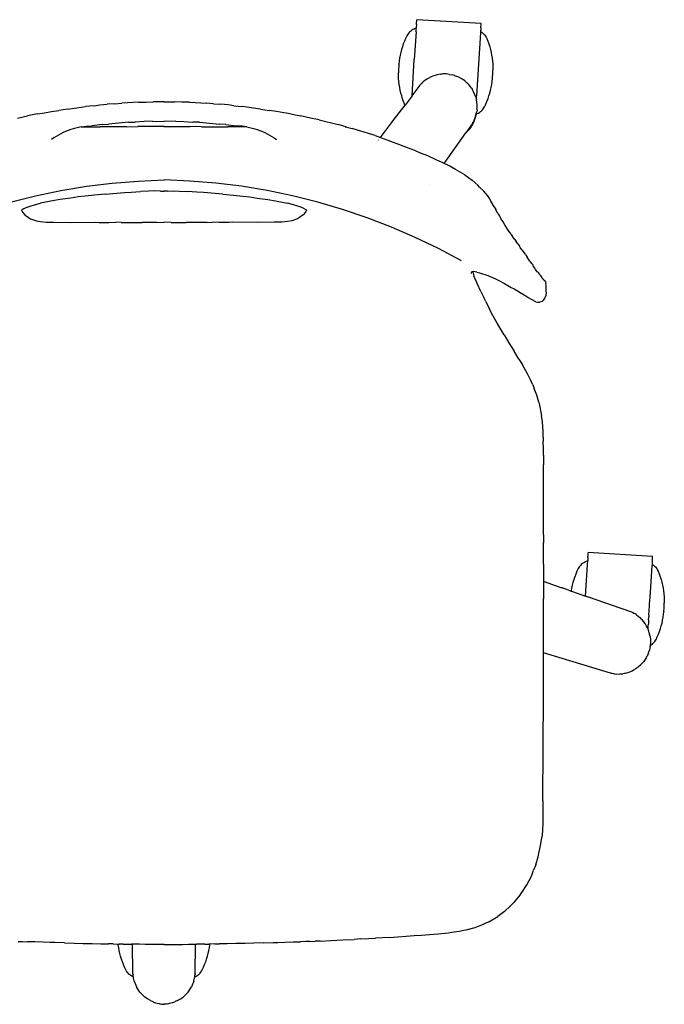
# Model space of a CAD drawing. Units: millimetres. Extents: x -291 to 291, y -286 to 286.
# Drawn here: x -84 to 291, y -286 to 286 of the extents above; entities that cross this region are included whole.
import ezdxf

# ---------------------------------------------------------------- set-up
doc = ezdxf.new("R2010")
doc.units = ezdxf.units.MM

msp = doc.modelspace()

# ---------------------------------------------------------------- linework, layer by layer
for p, q in [((146.81, 285.83), (146.82, 285.87)), ((184.15, 283.59), (146.82, 285.87)), ((145.2, 280.46), (144.54, 280.12)), ((145.89, 280.75), (145.2, 280.46)), ((146.47, 280.94), (145.89, 280.75)), ((146.34, 278.79), (146.47, 280.94)), ((146.62, 283.17), (146.47, 280.94)), ((146.62, 283.17), (146.69, 284.2)), ((146.69, 284.2), (146.74, 284.98)), ((146.74, 284.98), (146.78, 285.53)), ((146.78, 285.53), (146.81, 285.83)), ((183.94, 280.6), (183.89, 279.75)), ((183.95, 280.89), (183.94, 280.6)), ((183.99, 281.19), (183.95, 280.89)), ((184.02, 281.41), (183.99, 281.19)), ((184.02, 281.6), (184.01, 281.53)), ((184.02, 281.41), (184.01, 281.53)), ((184.02, 281.91), (184.07, 282.7)), ((184.02, 281.6), (184.02, 281.91)), ((184.07, 282.7), (184.11, 283.24)), ((184.11, 283.24), (184.14, 283.39)), ((184.14, 283.54), (184.15, 283.59)), ((184.14, 283.39), (184.14, 283.54)), ((140.23, 274.93), (139.57, 273.36)), ((140.95, 276.47), (140.23, 274.93)), ((141.33, 277.11), (140.95, 276.47)), ((141.76, 277.71), (141.33, 277.11)), ((142.24, 278.28), (141.76, 277.71)), ((142.76, 278.8), (142.24, 278.28)), ((143.32, 279.29), (142.76, 278.8)), ((143.92, 279.73), (143.32, 279.29)), ((144.54, 280.12), (143.92, 279.73)), ((146.34, 278.79), (145.33, 262.74)), ((183.8, 278.24), (181.52, 241.8)), ((183.81, 278.65), (183.8, 278.24)), ((183.84, 279.01), (183.81, 278.65)), ((183.87, 279.64), (183.84, 279.01)), ((183.84, 279.01), (184.06, 278.88)), ((183.89, 279.75), (183.87, 279.64)), ((184.06, 278.88), (184.66, 278.45)), ((184.66, 278.45), (185.23, 277.97)), ((185.23, 277.97), (185.76, 277.45)), ((185.76, 277.45), (186.24, 276.89)), ((186.24, 276.89), (186.68, 276.3)), ((186.68, 276.3), (187.08, 275.67)), ((187.08, 275.67), (187.42, 275.01)), ((187.42, 275.01), (188.04, 273.42)), ((138.41, 270.15), (137.92, 268.52)), ((138.96, 271.77), (138.41, 270.15)), ((139.57, 273.36), (138.96, 271.77)), ((188.04, 273.42), (188.6, 271.82)), ((188.6, 271.82), (189.11, 270.19)), ((189.11, 270.19), (189.55, 268.55)), ((136.82, 263.54), (136.58, 261.85)), ((137.13, 265.21), (136.82, 263.54)), ((137.5, 266.87), (137.13, 265.21)), ((137.92, 268.52), (137.5, 266.87)), ((189.55, 268.55), (189.94, 266.89)), ((189.94, 266.89), (190.26, 265.22)), ((190.26, 265.22), (190.52, 263.53)), ((190.52, 263.53), (190.72, 261.84)), ((136.24, 257.61), (136.23, 257.19)), ((136.26, 257.96), (136.24, 257.61)), ((136.27, 258.23), (136.26, 257.96)), ((136.28, 258.4), (136.27, 258.23)), ((136.39, 260.04), (136.28, 258.4)), ((136.39, 260.04), (136.4, 260.16)), ((136.58, 261.85), (136.4, 260.16)), ((144.05, 241.72), (145.33, 262.74)), ((190.72, 261.84), (190.86, 260.14)), ((190.86, 260.14), (190.93, 258.44)), ((190.93, 258.44), (190.94, 258.33)), ((190.94, 258.33), (190.95, 256.68)), ((136.18, 255.55), (136.17, 255.28)), ((136.17, 255.28), (136.17, 255.11)), ((136.18, 253.47), (136.17, 255.11)), ((136.19, 255.9), (136.18, 255.55)), ((136.19, 253.35), (136.18, 253.47)), ((136.2, 256.31), (136.19, 255.9)), ((136.26, 251.65), (136.19, 253.35)), ((136.22, 256.75), (136.2, 256.31)), ((136.23, 257.19), (136.22, 256.75)), ((136.4, 249.95), (136.26, 251.65)), ((155.48, 252.87), (152.59, 251.32)), ((157.94, 253.72), (155.48, 252.87)), ((158.74, 253.92), (157.94, 253.72)), ((159.59, 254.08), (158.74, 253.92)), ((160.58, 254.23), (159.59, 254.08)), ((160.58, 254.23), (161.05, 254.3)), ((162, 254.35), (161.05, 254.3)), ((163.84, 254.34), (162, 254.35)), ((165.82, 254.13), (163.84, 254.34)), ((165.82, 254.13), (167.74, 253.77)), ((168.73, 253.44), (167.74, 253.77)), ((168.73, 253.44), (168.86, 253.4)), ((168.86, 253.4), (168.94, 253.36)), ((170.69, 252.73), (168.94, 253.36)), ((171.25, 252.45), (170.69, 252.73)), ((171.52, 252.35), (171.25, 252.45)), ((171.52, 252.35), (172.33, 251.92)), ((172.33, 251.92), (173.11, 251.46)), ((190.54, 249.94), (190.72, 251.64)), ((190.73, 251.75), (190.72, 251.64)), ((190.73, 251.75), (190.84, 253.39)), ((190.84, 253.39), (190.85, 253.56)), ((190.85, 253.56), (190.86, 253.83)), ((190.86, 253.83), (190.88, 254.19)), ((190.88, 254.19), (190.89, 254.6)), ((190.89, 254.6), (190.9, 255.04)), ((190.9, 255.04), (190.92, 255.48)), ((190.92, 255.48), (190.93, 255.89)), ((190.93, 255.89), (190.94, 256.24)), ((190.94, 256.24), (190.95, 256.51)), ((190.95, 256.51), (190.95, 256.68)), ((136.6, 248.26), (136.4, 249.95)), ((136.86, 246.58), (136.6, 248.26)), ((137.18, 244.91), (136.86, 246.58)), ((144.05, 241.72), (148.65, 247.8)), ((148.65, 247.8), (148.78, 247.98)), ((148.81, 248.01), (148.78, 247.98)), ((149.12, 248.36), (148.81, 248.01)), ((149.16, 248.41), (149.12, 248.36)), ((149.47, 248.74), (149.16, 248.41)), ((149.5, 248.76), (149.47, 248.74)), ((149.52, 248.79), (149.5, 248.76)), ((149.67, 248.94), (149.52, 248.79)), ((149.67, 248.94), (149.77, 249.04)), ((149.77, 249.04), (149.81, 249.07)), ((149.81, 249.07), (149.88, 249.14)), ((149.88, 249.14), (149.96, 249.21)), ((149.96, 249.21), (150.02, 249.27)), ((150.02, 249.27), (150.08, 249.32)), ((150.08, 249.32), (150.14, 249.4)), ((150.14, 249.4), (150.53, 249.72)), ((150.72, 249.92), (150.53, 249.72)), ((151.35, 250.42), (150.72, 249.92)), ((152.59, 251.32), (151.35, 250.42)), ((154, 248.98), (153.97, 248.94)), ((173.11, 251.46), (173.7, 251.06)), ((173.7, 251.06), (173.73, 251.05)), ((173.73, 251.05), (173.84, 250.97)), ((173.86, 250.96), (173.84, 250.97)), ((173.86, 250.96), (173.89, 250.97)), ((174.7, 250.33), (173.89, 250.97)), ((174.7, 250.33), (175.5, 249.65)), ((175.5, 249.65), (176.25, 248.93)), ((176.25, 248.93), (176.49, 248.64)), ((176.57, 248.56), (176.49, 248.64)), ((176.57, 248.56), (176.69, 248.4)), ((176.69, 248.4), (176.96, 248.16)), ((178.6, 246.19), (176.96, 248.16)), ((178.6, 246.19), (179.08, 245.18)), ((189.62, 244.92), (189.99, 246.58)), ((189.99, 246.58), (190.3, 248.26)), ((190.3, 248.26), (190.54, 249.94)), ((137.57, 243.25), (137.18, 244.91)), ((138.01, 241.6), (137.57, 243.25)), ((138.52, 239.98), (138.01, 241.6)), ((144.05, 241.72), (139.96, 236.29)), ((179.78, 243.89), (179.08, 245.18)), ((180.53, 242.19), (179.78, 243.89)), ((181, 240.79), (180.53, 242.19)), ((181, 240.79), (181.34, 240.07)), ((181.38, 239.45), (181.5, 241.43)), ((181.5, 241.43), (181.52, 241.7)), ((181.52, 241.8), (181.52, 241.7)), ((188.16, 240.02), (188.71, 241.64)), ((188.71, 241.64), (189.2, 243.27)), ((189.2, 243.27), (189.62, 244.92)), ((-56.07, 234), (-50.68, 234.71)), ((-50.68, 234.71), (-45.6, 235.43)), ((-40.57, 235.93), (-45.6, 235.43)), ((-40.57, 235.93), (-37.34, 236.34)), ((-37.34, 236.34), (-33.03, 236.75)), ((-28.74, 236.98), (-33.03, 236.75)), ((-28.74, 236.98), (-24.58, 237.32)), ((-14.81, 237.93), (-24.58, 237.32)), ((-14.81, 237.93), (-10.3, 238.04)), ((-10.3, 238.04), (-6.2, 238.2)), ((-1.21, 238.25), (-6.2, 238.2)), ((0.15, 238.25), (-1.21, 238.25)), ((-0.15, 238.25), (1.21, 238.25)), ((1.21, 238.25), (6.2, 238.2)), ((10.3, 238.04), (6.2, 238.2)), ((14.81, 237.93), (10.3, 238.04)), ((14.81, 237.93), (24.58, 237.32)), ((28.74, 236.98), (24.58, 237.32)), ((28.74, 236.98), (33.03, 236.75)), ((37.34, 236.34), (33.03, 236.75)), ((40.57, 235.93), (37.34, 236.34)), ((40.57, 235.93), (45.6, 235.43)), ((50.68, 234.71), (45.6, 235.43)), ((56.07, 234), (50.68, 234.71)), ((133.13, 227.25), (139.96, 236.29)), ((139.08, 238.37), (138.52, 239.98)), ((139.7, 236.78), (139.08, 238.37)), ((139.96, 236.29), (139.7, 236.78)), ((181.34, 240.07), (181.38, 239.45)), ((181.38, 239.45), (181.39, 239.34)), ((181.6, 238.04), (181.39, 239.34)), ((181.78, 236.19), (181.6, 238.04)), ((181.74, 233.87), (181.79, 234.69)), ((181.79, 234.69), (181.78, 236.19)), ((185.36, 234.08), (185.79, 234.69)), ((185.79, 234.69), (186.17, 235.32)), ((186.17, 235.32), (186.89, 236.86)), ((186.89, 236.86), (187.55, 238.43)), ((187.55, 238.43), (188.16, 240.02)), ((-85.16, 228.78), (-79.24, 229.99)), ((-73.42, 231.16), (-79.24, 229.99)), ((-73.42, 231.16), (-69.49, 231.81)), ((-69.49, 231.81), (-65.24, 232.53)), ((-65.24, 232.53), (-61.09, 233.2)), ((-56.07, 234), (-61.09, 233.2)), ((56.07, 234), (61.09, 233.2)), ((65.24, 232.53), (61.09, 233.2)), ((69.49, 231.81), (65.24, 232.53)), ((73.42, 231.16), (69.49, 231.81)), ((73.42, 231.16), (79.24, 229.99)), ((85.16, 228.78), (79.24, 229.99)), ((90.11, 227.68), (85.16, 228.78)), ((180.15, 226.92), (180.97, 229.19)), ((180.28, 227.93), (180.75, 229.11)), ((180.75, 229.11), (181.15, 230.65)), ((180.97, 229.19), (181.4, 231.12)), ((181.15, 230.65), (181.57, 232.35)), ((181.4, 231.12), (181.49, 231.54)), ((181.4, 231.12), (181.92, 231.33)), ((181.49, 231.54), (181.57, 232.35)), ((181.77, 233.37), (181.57, 232.37)), ((181.57, 232.35), (181.57, 232.37)), ((181.74, 233.87), (181.77, 233.37)), ((181.92, 231.33), (182.58, 231.67)), ((182.58, 231.67), (183.2, 232.07)), ((183.2, 232.07), (183.8, 232.5)), ((183.8, 232.5), (184.36, 232.99)), ((184.36, 232.99), (184.88, 233.52)), ((184.88, 233.52), (185.36, 234.08)), ((-49.64, 223.31), (-51.17, 222.94)), ((-48.1, 223.61), (-49.64, 223.31)), ((-48.1, 223.61), (-45.29, 224.07)), ((-48.1, 223.61), (-44.42, 223.62)), ((-45.29, 224.07), (-41.87, 224.25)), ((-44.42, 223.62), (-37.09, 223.59)), ((-35.96, 224.92), (-41.87, 224.25)), ((-32.84, 223.6), (-37.09, 223.59)), ((-35.96, 224.92), (-32.27, 225.27)), ((-26.52, 223.69), (-32.84, 223.6)), ((-26.41, 225.76), (-32.27, 225.27)), ((-21.86, 223.72), (-26.52, 223.69)), ((-20.53, 226.33), (-26.41, 225.76)), ((-21.86, 223.72), (-15.18, 223.83)), ((-20.53, 226.33), (-16.76, 226.42)), ((-11.52, 226.66), (-16.76, 226.42)), ((-7.82, 223.84), (-15.18, 223.83)), ((-6.77, 226.87), (-11.52, 226.66)), ((-2.28, 223.89), (-7.82, 223.84)), ((-6.77, 226.87), (0.15, 226.85)), ((0.15, 223.9), (-2.28, 223.89)), ((6.77, 226.87), (-0.15, 226.85)), ((-0.15, 223.9), (2.28, 223.89)), ((2.28, 223.89), (7.82, 223.84)), ((6.77, 226.87), (11.52, 226.66)), ((7.82, 223.84), (15.18, 223.83)), ((11.52, 226.66), (16.76, 226.42)), ((21.86, 223.72), (15.18, 223.83)), ((20.53, 226.33), (16.76, 226.42)), ((20.53, 226.33), (26.41, 225.76)), ((21.86, 223.72), (26.52, 223.69)), ((26.41, 225.76), (32.27, 225.27)), ((26.52, 223.69), (32.84, 223.6)), ((35.96, 224.92), (32.27, 225.27)), ((32.84, 223.6), (37.09, 223.59)), ((35.96, 224.92), (41.87, 224.25)), ((44.42, 223.62), (37.09, 223.59)), ((45.29, 224.07), (41.87, 224.25)), ((48.1, 223.61), (44.42, 223.62)), ((48.1, 223.61), (45.29, 224.07)), ((48.1, 223.61), (49.64, 223.31)), ((49.64, 223.31), (51.17, 222.94)), ((90.11, 227.68), (101.17, 224.93)), ((106.24, 223.43), (101.17, 224.93)), ((105.24, 223.69), (106.24, 223.43)), ((106.24, 223.43), (109.28, 222.64)), ((125.7, 217.45), (132.19, 226.01)), ((125.73, 217.44), (132.19, 226.01)), ((132.19, 226.01), (133.13, 227.25)), ((179.04, 225.64), (175.23, 220.2)), ((177.7, 222.77), (179.05, 224.77)), ((179.2, 225.91), (179.04, 225.64)), ((179.05, 224.77), (180.15, 226.92)), ((179.36, 226.2), (179.2, 225.91)), ((179.55, 226.53), (179.36, 226.2)), ((179.61, 226.63), (179.55, 226.53)), ((179.68, 226.75), (179.61, 226.63)), ((179.94, 227.21), (179.68, 226.75)), ((180.01, 227.3), (179.94, 227.21)), ((180.02, 227.33), (180.01, 227.3)), ((180.03, 227.36), (180.02, 227.33)), ((180.03, 227.36), (180.04, 227.42)), ((180.04, 227.42), (180.05, 227.44)), ((180.06, 227.48), (180.05, 227.44)), ((180.07, 227.51), (180.06, 227.48)), ((180.07, 227.51), (180.28, 227.93)), ((-62.69, 218.07), (-64.02, 217.23)), ((-61.34, 218.86), (-62.69, 218.07)), ((-59.95, 219.6), (-61.34, 218.86)), ((-58.54, 220.29), (-59.95, 219.6)), ((-57.11, 220.93), (-58.54, 220.29)), ((-55.65, 221.52), (-57.11, 220.93)), ((-54.17, 222.05), (-55.65, 221.52)), ((-52.68, 222.52), (-54.17, 222.05)), ((-51.17, 222.94), (-52.68, 222.52)), ((51.17, 222.94), (52.68, 222.52)), ((52.68, 222.52), (54.17, 222.05)), ((54.17, 222.05), (55.65, 221.52)), ((55.65, 221.52), (57.11, 220.93)), ((57.11, 220.93), (58.54, 220.29)), ((58.54, 220.29), (59.95, 219.6)), ((59.95, 219.6), (61.34, 218.86)), ((61.34, 218.86), (62.69, 218.07)), ((62.69, 218.07), (64.02, 217.23)), ((112.29, 221.77), (109.28, 222.64)), ((122.53, 218.56), (112.29, 221.77)), ((122.53, 218.56), (125.7, 217.45)), ((125.7, 217.45), (125.73, 217.44)), ((125.73, 217.44), (129.97, 215.98)), ((162.75, 202.35), (175.23, 220.2)), ((175.23, 220.2), (176.1, 220.96)), ((176.1, 220.96), (177.7, 222.77)), ((-64.02, 217.23), (-65.31, 216.34)), ((64.02, 217.23), (65.31, 216.34)), ((124.59, 215.98), (124.62, 216.02)), ((129.97, 215.98), (143.26, 210.96)), ((143.26, 210.96), (145.46, 210.04)), ((145.46, 210.04), (149.56, 208.22)), ((153.28, 206.74), (149.56, 208.22)), ((157.98, 204.51), (153.28, 206.74)), ((161.44, 203), (157.98, 204.51)), ((162.75, 202.35), (161.44, 203)), ((165.56, 200.97), (162.75, 202.35)), ((169.26, 198.96), (165.56, 200.97)), ((174.62, 195.76), (169.26, 198.96)), ((174.62, 195.76), (178.94, 192.62)), ((-59.88, 186.65), (-45.02, 189.11)), ((-45.02, 189.11), (-30.07, 190.95)), ((-30.07, 190.95), (-15.05, 192.19)), ((-15.05, 192.19), (0, 192.81)), ((15.05, 192.19), (0, 192.81)), ((30.07, 190.95), (15.05, 192.19)), ((45.02, 189.11), (30.07, 190.95)), ((59.88, 186.65), (45.02, 189.11)), ((154.3, 190.26), (154.28, 190.23)), ((182.19, 189.72), (178.94, 192.62)), ((183.2, 188.71), (182.19, 189.72)), ((185.8, 186.24), (183.2, 188.71)), ((-89.25, 179.94), (-74.64, 183.6)), ((-74.64, 183.6), (-59.88, 186.65)), ((-45.69, 183.45), (-49.78, 182.92)), ((-40.42, 184.02), (-45.69, 183.45)), ((-34.09, 184.62), (-40.42, 184.02)), ((-34.09, 184.62), (-22.92, 185.44)), ((-22.92, 185.44), (-19.03, 185.7)), ((-19.03, 185.7), (-13.57, 186.02)), ((-9.05, 186.21), (-13.57, 186.02)), ((-5.66, 186.43), (-9.05, 186.21)), ((-2.01, 186.36), (-5.66, 186.43)), ((-2.01, 186.36), (0.15, 186.38)), ((2.01, 186.36), (-0.15, 186.38)), ((2.01, 186.36), (5.66, 186.43)), ((5.66, 186.43), (9.05, 186.21)), ((9.05, 186.21), (13.57, 186.02)), ((19.03, 185.7), (13.57, 186.02)), ((22.92, 185.44), (19.03, 185.7)), ((34.09, 184.62), (22.92, 185.44)), ((34.09, 184.62), (40.42, 184.02)), ((40.42, 184.02), (45.69, 183.45)), ((45.69, 183.45), (49.78, 182.92)), ((74.64, 183.6), (59.88, 186.65)), ((89.25, 179.94), (74.64, 183.6)), ((187.97, 183.53), (185.8, 186.24)), ((189.16, 181.8), (187.97, 183.53)), ((-79.98, 176.74), (-77.69, 177.63)), ((-77.69, 177.63), (-75.12, 178.4)), ((-75.12, 178.4), (-71.8, 179.31)), ((-64.78, 180.73), (-71.8, 179.31)), ((-60.32, 181.51), (-64.78, 180.73)), ((-54.15, 182.24), (-60.32, 181.51)), ((-49.78, 182.92), (-54.15, 182.24)), ((49.78, 182.92), (54.15, 182.24)), ((54.15, 182.24), (60.32, 181.51)), ((60.32, 181.51), (64.78, 180.73)), ((64.78, 180.73), (71.8, 179.31)), ((75.12, 178.4), (71.8, 179.31)), ((77.69, 177.63), (75.12, 178.4)), ((79.98, 176.74), (77.69, 177.63)), ((103.7, 175.69), (89.25, 179.94)), ((189.82, 180.5), (189.16, 181.8)), ((191.65, 177.17), (189.82, 180.5)), ((-81.55, 176.08), (-82.83, 175.4)), ((-82.83, 175.4), (-82.19, 174.12)), ((-82.19, 174.12), (-80.78, 172.6)), ((-81.55, 176.08), (-79.98, 176.74)), ((-80.78, 172.6), (-78.73, 171.07)), ((80.78, 172.6), (78.73, 171.07)), ((81.55, 176.08), (79.98, 176.74)), ((82.19, 174.12), (80.78, 172.6)), ((81.55, 176.08), (82.83, 175.4)), ((82.83, 175.4), (82.19, 174.12)), ((117.97, 170.86), (103.7, 175.69)), ((191.65, 177.17), (192.61, 175.58)), ((193.66, 173.57), (192.61, 175.58)), ((193.66, 173.57), (194.19, 172.66)), ((194.19, 172.66), (194.77, 171.81)), ((194.77, 171.81), (195.81, 169.99)), ((-78.73, 171.07), (-77.45, 170.3)), ((-77.45, 170.3), (-74.13, 169.13)), ((-74.13, 169.13), (-71.7, 168.61)), ((-71.7, 168.61), (-68.34, 168.28)), ((-68.34, 168.28), (-64.06, 168.21)), ((-64.06, 168.21), (-54.36, 168.18)), ((-54.36, 168.18), (-39.73, 168.22)), ((-39.73, 168.22), (-37.7, 168.11)), ((-37.7, 168.11), (-31.96, 168.17)), ((-31.96, 168.17), (-28.06, 168.22)), ((-24.87, 168.19), (-28.06, 168.22)), ((-24.87, 168.19), (-19.06, 168.14)), ((-19.06, 168.14), (-13.79, 168.15)), ((-13.79, 168.15), (-12.77, 168.13)), ((-4.12, 168.2), (-12.77, 168.13)), ((-4.12, 168.2), (0.15, 168.25)), ((4.12, 168.2), (-0.15, 168.25)), ((4.12, 168.2), (12.77, 168.13)), ((13.79, 168.15), (12.77, 168.13)), ((19.06, 168.14), (13.79, 168.15)), ((24.87, 168.19), (19.06, 168.14)), ((24.87, 168.19), (28.06, 168.22)), ((31.96, 168.17), (28.06, 168.22)), ((37.7, 168.11), (31.96, 168.17)), ((39.73, 168.22), (37.7, 168.11)), ((54.36, 168.18), (39.73, 168.22)), ((64.06, 168.21), (54.36, 168.18)), ((68.34, 168.28), (64.06, 168.21)), ((71.7, 168.61), (68.34, 168.28)), ((74.13, 169.13), (71.7, 168.61)), ((77.45, 170.3), (74.13, 169.13)), ((78.73, 171.07), (77.45, 170.3)), ((132.03, 165.45), (117.97, 170.86)), ((196.87, 168.44), (195.81, 169.99)), ((198.04, 166.34), (196.87, 168.44)), ((199.91, 163.62), (198.04, 166.34)), ((145.86, 159.47), (132.03, 165.45)), ((201.36, 161.49), (199.91, 163.62)), ((201.36, 161.49), (201.63, 161.05)), ((201.63, 161.05), (202.42, 160.05)), ((159.43, 152.93), (145.86, 159.47)), ((203.01, 159.14), (202.42, 160.05)), ((203.66, 158.14), (203.01, 159.14)), ((203.66, 158.14), (204.49, 157.03)), ((205.45, 155.76), (204.49, 157.03)), ((205.45, 155.76), (206.41, 154.34)), ((172.73, 145.84), (159.43, 152.93)), ((206.85, 153.57), (206.41, 154.34)), ((207.78, 152.28), (206.85, 153.57)), ((207.78, 152.28), (209.64, 149.79)), ((209.87, 149.38), (209.64, 149.79)), ((209.87, 149.38), (210.88, 148.08)), ((210.96, 147.89), (210.88, 148.08)), ((212.41, 145.73), (210.96, 147.89)), ((212.41, 145.73), (212.82, 145.29)), ((213.51, 144.31), (212.82, 145.29)), ((213.71, 143.91), (213.51, 144.31)), ((213.71, 143.91), (214.13, 143.28)), ((214.13, 143.28), (214.42, 142.95)), ((215.31, 141.54), (214.42, 142.95)), ((178.77, 139.44), (178.22, 138.57)), ((179.32, 139.55), (178.77, 139.44)), ((179.32, 139.55), (179.71, 139.61)), ((179.32, 139.55), (179.95, 137.22)), ((181.63, 139.29), (179.71, 139.61)), ((181.63, 139.29), (183.24, 138.91)), ((183.24, 138.91), (187.98, 137.3)), ((187.98, 137.3), (192.12, 135.5)), ((215.75, 140.91), (215.31, 141.54)), ((216.77, 139.55), (215.75, 140.91)), ((217.12, 139.18), (216.77, 139.55)), ((217.12, 139.18), (217.86, 138.24)), ((218.03, 137.98), (217.86, 138.24)), ((218.34, 137.62), (218.03, 137.98)), ((218.34, 137.62), (219.39, 136.21)), ((181.85, 132.62), (179.95, 137.22)), ((183.95, 128.11), (181.85, 132.62)), ((192.12, 135.5), (194.78, 134.21)), ((194.78, 134.21), (197.67, 132.76)), ((197.67, 132.76), (201.61, 130.46)), ((219.39, 136.21), (219.65, 135.85)), ((219.65, 135.85), (220.47, 134.92)), ((220.49, 134.9), (220.47, 134.92)), ((220.49, 134.9), (220.54, 134.86)), ((220.63, 134.71), (220.54, 134.86)), ((220.63, 134.71), (220.89, 134.39)), ((220.89, 134.39), (221.43, 133.57)), ((221.43, 133.57), (221.73, 132.87)), ((221.98, 131.3), (221.73, 132.87)), ((183.95, 128.11), (186.02, 123.83)), ((201.61, 130.46), (203.31, 129.51)), ((203.31, 129.51), (205.66, 128.14)), ((205.66, 128.14), (207.65, 126.87)), ((211.18, 124.64), (207.65, 126.87)), ((221.86, 127.71), (221.67, 125.57)), ((221.86, 127.71), (221.98, 131.3)), ((186.8, 122.19), (186.02, 123.83)), ((186.8, 122.19), (189.09, 117.8)), ((216, 122.1), (211.18, 124.64)), ((216, 122.1), (216.88, 121.87)), ((216.88, 121.87), (218.2, 121.85)), ((219.53, 122.28), (218.2, 121.85)), ((220.61, 123.13), (219.53, 122.28)), ((220.61, 123.13), (220.89, 123.7)), ((220.89, 123.7), (221.36, 124.49)), ((221.36, 124.49), (221.67, 125.57)), ((190.96, 114.12), (189.09, 117.8)), ((193.53, 109.64), (190.96, 114.12)), ((197.5, 102.87), (193.53, 109.64)), ((197.5, 102.87), (200.17, 98.29)), ((200.17, 98.29), (203.26, 93.45)), ((206.13, 88.74), (203.26, 93.45)), ((206.13, 88.74), (208.18, 85.5)), ((211.02, 80.26), (208.18, 85.5)), ((212.75, 76.82), (211.02, 80.26)), ((214.17, 73.9), (212.75, 76.82)), ((214.17, 73.9), (215.01, 71.77)), ((216.41, 67.83), (215.01, 71.77)), ((217.57, 63.87), (216.41, 67.83)), ((217.57, 63.87), (217.79, 62.94)), ((217.79, 62.94), (219.16, 56.02)), ((219.7, 52.29), (219.16, 56.02)), ((220.13, 46.84), (219.7, 52.29)), ((220.18, 43.48), (220.13, 46.84)), ((220.18, 43.48), (220.24, 41.12)), ((220.31, 36.26), (220.24, 41.12)), ((220.29, 33.03), (220.31, 36.26)), ((220.29, 33.03), (220.29, 27.47)), ((220.32, 20.28), (220.29, 27.47)), ((220.27, 19.27), (220.32, 20.28)), ((220.34, 13.03), (220.27, 19.27)), ((220.34, 9.76), (220.34, 13.03)), ((220.32, 6.21), (220.34, 9.76)), ((220.37, -1.52), (220.32, 6.21)), ((220.38, -6.97), (220.37, -1.52)), ((220.36, -13.19), (220.38, -6.97)), ((220.36, -13.19), (220.42, -17.86)), ((220.35, -21.28), (220.42, -17.86)), ((220.41, -25.32), (220.35, -21.28)), ((220.45, -30.29), (220.41, -25.32)), ((246.04, -28.43), (245.45, -28.63)), ((245.9, -30.59), (246.04, -28.43)), ((246.18, -26.2), (246.04, -28.43)), ((246.18, -26.2), (246.25, -25.18)), ((246.25, -25.18), (246.31, -24.39)), ((246.31, -24.39), (246.35, -23.85)), ((246.35, -23.85), (246.37, -23.55)), ((246.37, -23.55), (246.38, -23.5)), ((283.71, -25.78), (246.38, -23.5)), ((283.55, -28.18), (283.51, -28.49)), ((283.51, -28.49), (283.51, -28.78)), ((283.58, -27.97), (283.55, -28.18)), ((283.55, -27.97), (283.58, -27.97)), ((283.58, -27.46), (283.64, -26.68)), ((283.59, -27.78), (283.58, -27.46)), ((283.59, -27.78), (283.58, -27.85)), ((283.58, -27.97), (283.58, -27.85)), ((283.64, -26.68), (283.68, -26.13)), ((283.68, -26.13), (283.7, -25.99)), ((283.7, -25.83), (283.71, -25.78)), ((283.7, -25.99), (283.7, -25.83)), ((220.45, -30.29), (220.44, -36.87)), ((240.52, -32.9), (239.79, -34.45)), ((240.9, -32.27), (240.52, -32.9)), ((241.33, -31.67), (240.9, -32.27)), ((241.8, -31.1), (241.33, -31.67)), ((242.32, -30.57), (241.8, -31.1)), ((242.88, -30.09), (242.32, -30.57)), ((243.48, -29.65), (242.88, -30.09)), ((244.11, -29.26), (243.48, -29.65)), ((244.77, -28.92), (244.11, -29.26)), ((244.76, -48.78), (245.9, -30.59)), ((245.45, -28.63), (244.77, -28.92)), ((283.34, -31.2), (282.37, -46.64)), ((283.37, -31.14), (283.34, -31.2)), ((283.38, -30.72), (283.37, -31.14)), ((283.39, -30.36), (283.38, -30.72)), ((283.43, -29.74), (283.39, -30.36)), ((283.39, -30.36), (283.62, -30.5)), ((283.45, -29.63), (283.43, -29.74)), ((283.51, -28.78), (283.45, -29.63)), ((283.62, -30.5), (284.23, -30.93)), ((284.23, -30.93), (284.79, -31.4)), ((284.79, -31.4), (285.32, -31.92)), ((285.32, -31.92), (285.81, -32.48)), ((285.81, -32.48), (286.25, -33.08)), ((286.25, -33.08), (286.64, -33.71)), ((286.64, -33.71), (286.98, -34.36)), ((220.44, -36.87), (220.41, -40.39)), ((237.98, -39.22), (237.49, -40.85)), ((238.52, -37.61), (237.98, -39.22)), ((239.13, -36.01), (238.52, -37.61)), ((239.79, -34.45), (239.13, -36.01)), ((286.98, -34.36), (287.6, -35.95)), ((287.6, -35.95), (288.17, -37.56)), ((288.17, -37.56), (288.67, -39.18)), ((288.67, -39.18), (289.12, -40.83)), ((220.42, -45.49), (220.38, -50.38)), ((220.41, -40.39), (220.41, -41.59)), ((230.71, -43.95), (220.41, -40.39)), ((220.41, -41.59), (220.42, -45.49)), ((231.12, -44.09), (230.71, -43.95)), ((231.37, -44.18), (231.12, -44.09)), ((231.74, -44.3), (231.37, -44.18)), ((234.93, -45.41), (231.74, -44.3)), ((234.93, -45.41), (236.38, -45.88)), ((236.69, -44.16), (236.39, -45.84)), ((237.06, -42.5), (236.69, -44.16)), ((237.49, -40.85), (237.06, -42.5)), ((289.12, -40.83), (289.5, -42.49)), ((289.5, -42.49), (289.83, -44.16)), ((289.83, -44.16), (290.09, -45.84)), ((220.4, -58.82), (220.38, -50.38)), ((236.39, -45.84), (236.38, -45.88)), ((236.38, -45.88), (236.75, -46.03)), ((236.75, -46.03), (237.26, -46.21)), ((237.26, -46.21), (244.76, -48.78)), ((244.76, -48.78), (245.08, -48.9)), ((245.08, -48.9), (246.54, -49.41)), ((265.52, -55.96), (246.54, -49.41)), ((282.06, -51.6), (282.21, -49.24)), ((282.21, -49.24), (282.23, -48.92)), ((282.23, -48.92), (282.31, -47.81)), ((282.37, -46.64), (282.31, -47.81)), ((290.09, -45.84), (290.29, -47.53)), ((290.29, -47.53), (290.42, -49.23)), ((290.42, -49.23), (290.5, -50.93)), ((290.5, -50.93), (290.5, -51.05)), ((290.5, -51.05), (290.51, -52.69)), ((271.57, -58.09), (265.52, -55.96)), ((281.72, -57.3), (281.73, -57.03)), ((281.73, -57.03), (281.88, -54.6)), ((281.88, -54.6), (281.89, -54.31)), ((281.89, -54.31), (281.97, -53.02)), ((281.97, -53.02), (282.05, -51.9)), ((282.05, -51.9), (282.06, -51.6)), ((290.29, -57.62), (290.41, -55.98)), ((290.41, -55.98), (290.42, -55.81)), ((290.42, -55.81), (290.43, -55.54)), ((290.43, -55.54), (290.44, -55.19)), ((290.44, -55.19), (290.46, -54.78)), ((290.46, -54.78), (290.47, -54.33)), ((290.47, -54.33), (290.48, -53.89)), ((290.48, -53.89), (290.49, -53.48)), ((290.49, -53.48), (290.5, -53.13)), ((290.5, -53.13), (290.51, -52.86)), ((290.51, -52.86), (290.51, -52.69)), ((220.37, -69.52), (220.4, -58.82)), ((271.62, -58.12), (271.57, -58.09)), ((272.03, -58.31), (271.62, -58.12)), ((272.07, -58.34), (272.03, -58.31)), ((272.1, -58.34), (272.07, -58.34)), ((272.1, -58.34), (272.29, -58.44)), ((272.29, -58.44), (272.41, -58.51)), ((272.41, -58.51), (272.46, -58.53)), ((272.46, -58.53), (272.54, -58.57)), ((272.54, -58.57), (272.63, -58.64)), ((272.63, -58.64), (272.71, -58.67)), ((272.71, -58.67), (272.76, -58.71)), ((272.87, -58.75), (272.76, -58.71)), ((273.54, -59.14), (272.87, -58.75)), ((274.22, -59.58), (273.54, -59.14)), ((273.62, -62.53), (273.66, -62.54)), ((274.22, -59.58), (274.33, -59.7)), ((274.33, -59.7), (276.33, -61.33)), ((276.33, -61.33), (276.97, -61.95)), ((277.82, -62.75), (276.97, -61.95)), ((279.39, -64.83), (277.82, -62.75)), ((281.39, -62.62), (281.24, -65.03)), ((281.39, -62.62), (281.4, -62.42)), ((281.4, -62.42), (281.48, -61.03)), ((281.48, -61.03), (281.49, -60.97)), ((281.55, -59.98), (281.49, -60.97)), ((281.56, -59.74), (281.55, -59.98)), ((281.56, -59.74), (281.72, -57.3)), ((289.19, -64.46), (289.55, -62.79)), ((289.55, -62.79), (289.86, -61.12)), ((289.86, -61.12), (290.1, -59.43)), ((290.1, -59.43), (290.28, -57.74)), ((290.29, -57.62), (290.28, -57.74)), ((279.82, -65.53), (279.39, -64.83)), ((280.24, -66.28), (279.82, -65.53)), ((280.69, -67.19), (280.24, -66.28)), ((280.9, -67.6), (280.69, -67.19)), ((280.9, -67.6), (280.95, -67.66)), ((280.95, -67.66), (281.04, -68.02)), ((281.04, -68.02), (281.07, -67.94)), ((281.04, -68.02), (281.24, -68.5)), ((281.07, -67.94), (281.09, -67.68)), ((281.09, -67.57), (281.16, -66.33)), ((281.09, -67.68), (281.09, -67.57)), ((281.16, -66.33), (281.24, -65.2)), ((281.24, -65.03), (281.24, -65.2)), ((281.8, -70.24), (281.24, -68.5)), ((287.72, -69.35), (288.27, -67.74)), ((288.27, -67.74), (288.76, -66.1)), ((288.76, -66.1), (289.19, -64.46)), ((220.3, -80.68), (220.32, -73.29)), ((220.32, -73.29), (220.37, -69.52)), ((282.21, -72.2), (281.8, -70.24)), ((282.21, -72.2), (282.47, -74.13)), ((282.47, -74.13), (282.46, -75.32)), ((285.35, -74.69), (285.73, -74.05)), ((285.73, -74.05), (286.45, -72.51)), ((286.45, -72.51), (287.12, -70.94)), ((287.12, -70.94), (287.72, -69.35)), ((281.93, -79.95), (281.73, -80.67)), ((282.12, -79.07), (281.93, -79.95)), ((282.28, -78.17), (282.12, -79.07)), ((282.35, -77.57), (282.28, -77.93)), ((282.28, -78.17), (282.28, -77.93)), ((282.46, -75.49), (282.35, -77.57)), ((282.35, -77.57), (282.77, -77.31)), ((282.46, -75.32), (282.46, -75.49)), ((282.77, -77.31), (283.37, -76.87)), ((283.37, -76.87), (283.93, -76.38)), ((283.93, -76.38), (284.45, -75.86)), ((284.45, -75.86), (284.92, -75.29)), ((284.92, -75.29), (285.35, -74.69)), ((220.3, -81.71), (220.3, -80.68)), ((220.31, -81.84), (220.3, -81.71)), ((259.21, -93.57), (220.3, -81.71)), ((220.32, -106.35), (220.31, -81.84)), ((279.98, -84.63), (278.61, -86.8)), ((280.12, -84.3), (279.98, -84.63)), ((280.12, -84.3), (280.24, -84.14)), ((280.24, -84.14), (280.33, -83.96)), ((280.33, -83.96), (280.49, -83.72)), ((280.94, -82.78), (280.49, -83.72)), ((281.34, -81.82), (280.94, -82.78)), ((281.34, -81.82), (281.61, -81.02)), ((281.7, -80.85), (281.61, -81.02)), ((281.68, -80.82), (281.69, -80.8)), ((281.68, -80.82), (281.7, -80.85)), ((281.73, -80.67), (281.69, -80.8)), ((273.63, -91.3), (272.81, -91.63)), ((274.21, -90.76), (273.63, -91.3)), ((274.21, -90.76), (275.4, -89.87)), ((275.4, -89.87), (276.79, -88.63)), ((276.79, -88.63), (277.8, -87.57)), ((278.61, -86.8), (277.8, -87.57)), ((259.51, -93.64), (259.21, -93.57)), ((259.83, -93.7), (259.51, -93.64)), ((260.18, -93.78), (259.83, -93.7)), ((260.21, -93.79), (260.18, -93.78)), ((261.14, -93.98), (260.21, -93.79)), ((261.14, -93.98), (261.76, -94.05)), ((261.76, -94.05), (263.03, -94.13)), ((263.03, -94.13), (264.62, -94.03)), ((264.62, -94.03), (266.39, -93.9)), ((267.4, -93.78), (266.39, -93.9)), ((267.87, -93.6), (267.4, -93.78)), ((267.87, -93.6), (268.66, -93.39)), ((268.66, -93.39), (270.08, -92.92)), ((270.08, -92.92), (271.79, -92.18)), ((271.79, -92.18), (272.81, -91.63)), ((219.94, -167.7), (220.32, -106.35)), ((219.94, -167.7), (219.88, -180.01)), ((219.88, -180.01), (219.71, -185.27)), ((219.71, -185.27), (219.38, -188.93)), ((217.36, -200.23), (218.89, -192.75)), ((218.89, -192.75), (219.38, -188.93)), ((215.92, -204.98), (214.64, -208.07)), ((215.92, -204.98), (217.36, -200.23)), ((210.65, -216.55), (213.3, -211.46)), ((213.3, -211.46), (214.64, -208.07)), ((207.37, -221.48), (210.65, -216.55)), ((206.74, -222.31), (203.53, -226.18)), ((206.74, -222.31), (207.37, -221.48)), ((203.1, -226.68), (201.14, -228.75)), ((203.53, -226.18), (203.1, -226.68)), ((197.79, -231.89), (193.79, -234.96)), ((201.14, -228.75), (197.79, -231.89)), ((184.32, -239.98), (180.57, -241.42)), ((188.65, -237.98), (184.32, -239.98)), ((188.65, -237.98), (193.79, -234.96)), ((145.21, -246), (149.55, -245.64)), ((149.55, -245.64), (154.14, -245.31)), ((154.14, -245.31), (159.17, -244.86)), ((159.17, -244.86), (165.11, -244.28)), ((165.11, -244.28), (167.22, -244.07)), ((167.22, -244.07), (172.78, -243.28)), ((175.21, -242.84), (172.78, -243.28)), ((180.57, -241.42), (175.21, -242.84)), ((-84.77, -249.37), (-82.2, -249.45)), ((-82.2, -249.45), (-79.22, -249.57)), ((-75.03, -249.68), (-79.22, -249.57)), ((-70.2, -249.81), (-75.03, -249.68)), ((-66.19, -250.01), (-70.2, -249.81)), ((-63.44, -250.04), (-66.19, -250.01)), ((-57.82, -250.22), (-63.44, -250.04)), ((-57.82, -250.22), (-52.19, -250.35)), ((-52.19, -250.35), (-47.2, -250.53)), ((-47.2, -250.53), (-41.79, -250.64)), ((-41.79, -250.64), (-36.65, -250.76)), ((-36.65, -250.76), (-32.16, -250.74)), ((-29.55, -250.82), (-32.16, -250.74)), ((-29.55, -250.82), (-26.62, -250.87)), ((-26.62, -250.87), (-26.11, -250.88)), ((-26.57, -251.33), (-26.62, -250.87)), ((-26.32, -253.01), (-26.57, -251.33)), ((-23.7, -250.94), (-26.11, -250.88)), ((-23.7, -250.94), (-18.9, -250.96)), ((-18.32, -250.97), (-18.9, -250.96)), ((-14.26, -251.02), (-18.32, -250.97)), ((-18.01, -268.23), (-18.32, -250.97)), ((-10.94, -251.08), (-14.26, -251.02)), ((-4.28, -251.15), (-10.94, -251.08)), ((-1.79, -251.22), (-4.28, -251.15)), ((0.15, -251.24), (-1.79, -251.22)), ((-0.15, -251.24), (1.79, -251.22)), ((1.79, -251.22), (4.28, -251.15)), ((4.28, -251.15), (10.94, -251.08)), ((10.94, -251.08), (14.26, -251.02)), ((14.26, -251.02), (18.32, -250.97)), ((18.01, -268.23), (18.32, -250.97)), ((18.32, -250.97), (18.9, -250.96)), ((23.7, -250.94), (18.9, -250.96)), ((23.7, -250.94), (26.11, -250.88)), ((26.62, -250.87), (26.11, -250.88)), ((26.32, -253.01), (26.57, -251.33)), ((26.57, -251.33), (26.62, -250.87)), ((29.55, -250.82), (26.62, -250.87)), ((29.55, -250.82), (32.16, -250.74)), ((36.65, -250.76), (32.16, -250.74)), ((41.79, -250.64), (36.65, -250.76)), ((47.2, -250.53), (41.79, -250.64)), ((52.19, -250.35), (47.2, -250.53)), ((57.82, -250.22), (52.19, -250.35)), ((57.82, -250.22), (63.44, -250.04)), ((63.44, -250.04), (66.19, -250.01)), ((66.19, -250.01), (70.2, -249.81)), ((70.2, -249.81), (75.03, -249.68)), ((75.03, -249.68), (79.22, -249.57)), ((82.2, -249.45), (79.22, -249.57)), ((84.77, -249.37), (82.2, -249.45)), ((84.77, -249.37), (87.7, -249.22)), ((90.61, -249.12), (87.7, -249.22)), ((90.61, -249.12), (97.16, -248.86)), ((97.16, -248.86), (100.31, -248.65)), ((100.31, -248.65), (103.85, -248.53)), ((103.85, -248.53), (110.51, -248.19)), ((114.21, -247.95), (110.51, -248.19)), ((114.21, -247.95), (118.91, -247.68)), ((118.91, -247.68), (122.87, -247.43)), ((130.66, -246.99), (122.87, -247.43)), ((130.66, -246.99), (135.79, -246.62)), ((135.79, -246.62), (140.68, -246.31)), ((140.68, -246.31), (145.21, -246)), ((-26.02, -254.69), (-26.32, -253.01)), ((-25.65, -256.35), (-26.02, -254.69)), ((-25.22, -258), (-25.65, -256.35)), ((25.22, -258), (25.65, -256.35)), ((25.65, -256.35), (26.02, -254.69)), ((26.02, -254.69), (26.32, -253.01)), ((-24.73, -259.63), (-25.22, -258)), ((-24.19, -261.24), (-24.73, -259.63)), ((-23.58, -262.84), (-24.19, -261.24)), ((-22.92, -264.4), (-23.58, -262.84)), ((22.92, -264.4), (23.58, -262.84)), ((23.58, -262.84), (24.19, -261.24)), ((24.19, -261.24), (24.73, -259.63)), ((24.73, -259.63), (25.22, -258)), ((-22.2, -265.95), (-22.92, -264.4)), ((-21.81, -266.58), (-22.2, -265.95)), ((-21.38, -267.19), (-21.81, -266.58)), ((-20.91, -267.75), (-21.38, -267.19)), ((-20.39, -268.28), (-20.91, -267.75)), ((-19.83, -268.77), (-20.39, -268.28)), ((-18.01, -268.23), (-17.99, -268.74)), ((18.01, -268.23), (17.99, -268.74)), ((19.83, -268.77), (20.39, -268.28)), ((20.39, -268.28), (20.91, -267.75)), ((20.91, -267.75), (21.38, -267.19)), ((21.38, -267.19), (21.81, -266.58)), ((21.81, -266.58), (22.2, -265.95)), ((22.2, -265.95), (22.92, -264.4)), ((-19.23, -269.2), (-19.83, -268.77)), ((-18.6, -269.6), (-19.23, -269.2)), ((-17.94, -269.94), (-18.6, -269.6)), ((-17.99, -268.78), (-17.99, -268.74)), ((-17.95, -269.25), (-17.99, -268.78)), ((-17.94, -269.31), (-17.95, -269.25)), ((-17.88, -269.76), (-17.94, -269.31)), ((-17.85, -269.98), (-17.94, -269.94)), ((-17.87, -269.83), (-17.88, -269.76)), ((-17.87, -269.83), (-17.85, -269.98)), ((-17.85, -269.98), (-17.84, -270.05)), ((-17.84, -270.05), (-17.82, -270.18)), ((-17.82, -270.18), (-17.81, -270.23)), ((-17.81, -270.23), (-17.79, -270.32)), ((-17.79, -270.32), (-17.78, -270.38)), ((-17.73, -270.69), (-17.78, -270.38)), ((-17.56, -271.45), (-17.73, -270.69)), ((-17.36, -272.23), (-17.56, -271.45)), ((-17.28, -272.38), (-17.36, -272.23)), ((-17.28, -272.38), (-16.34, -274.78)), ((17.28, -272.38), (16.34, -274.78)), ((17.28, -272.38), (17.36, -272.23)), ((17.36, -272.23), (17.56, -271.45)), ((17.56, -271.45), (17.73, -270.69)), ((17.73, -270.69), (17.78, -270.38)), ((17.79, -270.32), (17.78, -270.38)), ((17.81, -270.23), (17.79, -270.32)), ((17.82, -270.18), (17.81, -270.23)), ((17.84, -270.05), (17.82, -270.18)), ((17.85, -269.98), (17.84, -270.05)), ((17.87, -269.83), (17.85, -269.98)), ((17.85, -269.98), (17.94, -269.94)), ((17.87, -269.83), (17.88, -269.76)), ((17.88, -269.76), (17.94, -269.31)), ((17.94, -269.31), (17.95, -269.25)), ((17.94, -269.94), (18.6, -269.6)), ((17.95, -269.25), (17.99, -268.78)), ((17.99, -268.78), (17.99, -268.74)), ((18.6, -269.6), (19.23, -269.2)), ((19.23, -269.2), (19.83, -268.77)), ((-16.34, -274.78), (-15.88, -275.73)), ((-15.45, -276.63), (-15.88, -275.73)), ((-13.96, -278.77), (-15.45, -276.63)), ((-13.43, -279.4), (-13.96, -278.77)), ((-12.84, -280.03), (-13.43, -279.4)), ((-12.12, -280.74), (-12.84, -280.03)), ((12.12, -280.74), (12.84, -280.03)), ((12.84, -280.03), (13.43, -279.4)), ((13.43, -279.4), (13.96, -278.77)), ((13.96, -278.77), (15.45, -276.63)), ((15.45, -276.63), (15.88, -275.73)), ((16.34, -274.78), (15.88, -275.73)), ((-12.12, -280.74), (-11.79, -281.07)), ((-11.79, -281.07), (-11.43, -281.33)), ((-11.04, -281.66), (-11.43, -281.33)), ((-9.55, -282.74), (-11.04, -281.66)), ((-7.82, -283.73), (-9.55, -282.74)), ((-7.82, -283.73), (-6.51, -284.34)), ((-6.51, -284.34), (-6.06, -284.57)), ((-6.06, -284.57), (-4.93, -284.93)), ((-4.93, -284.93), (-4.9, -284.93)), ((-4.9, -284.93), (-4.77, -284.99)), ((-4.77, -284.99), (-4.69, -285.01)), ((-4.69, -285.01), (-3.89, -285.25)), ((-3.89, -285.25), (-3.06, -285.46)), ((-3.06, -285.46), (-2.4, -285.57)), ((-2.17, -285.64), (-2.4, -285.57)), ((-2.17, -285.64), (-1.27, -285.77)), ((-1.27, -285.77), (-0.36, -285.86)), ((-0.36, -285.86), (0.15, -285.87)), ((0.36, -285.86), (-0.15, -285.87)), ((1.27, -285.77), (0.36, -285.86)), ((2.17, -285.64), (1.27, -285.77)), ((2.17, -285.64), (2.4, -285.57)), ((3.06, -285.46), (2.4, -285.57)), ((3.89, -285.25), (3.06, -285.46)), ((4.69, -285.01), (3.89, -285.25)), ((4.77, -284.99), (4.69, -285.01)), ((4.9, -284.93), (4.77, -284.99)), ((4.93, -284.93), (4.9, -284.93)), ((6.06, -284.57), (4.93, -284.93)), ((6.51, -284.34), (6.06, -284.57)), ((7.82, -283.73), (6.51, -284.34)), ((7.82, -283.73), (9.55, -282.74)), ((9.55, -282.74), (11.04, -281.66)), ((11.04, -281.66), (11.43, -281.33)), ((11.79, -281.07), (11.43, -281.33)), ((12.12, -280.74), (11.79, -281.07))]:
    msp.add_line(p, q)

doc.saveas('drawing.dxf')
